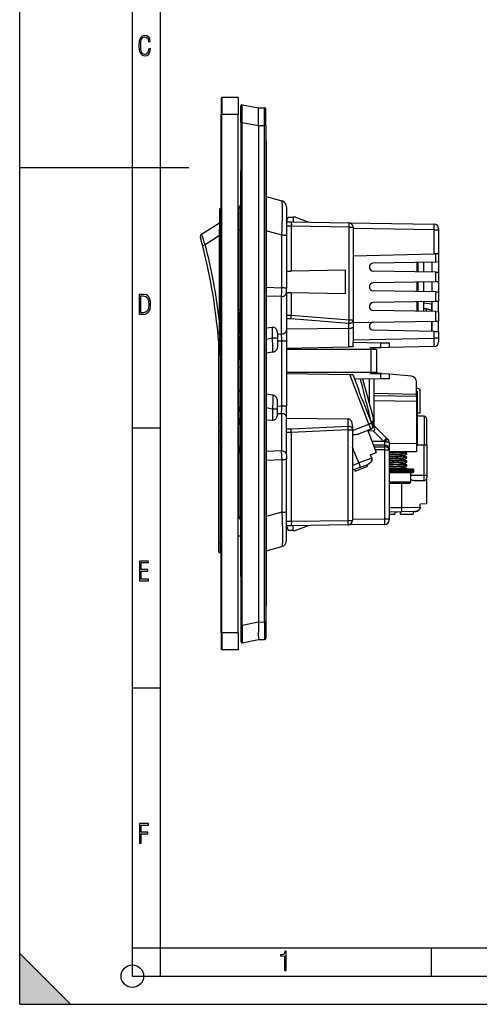
# Model space of a CAD drawing. Extents: x 0 to 420, y 0 to 297.
# Drawn here: x 0 to 82, y 0 to 175 of the extents above; entities that cross this region are included whole.
import ezdxf

# ---------------------------------------------------------------- set-up
doc = ezdxf.new("R2010")
doc.units = 0
doc.layers.get('0').update_dxf_attribs({"linetype": 'CONTINUOUS'})

msp = doc.modelspace()

# ---------------------------------------------------------------- linework, layer by layer
at = {"color": 7}
for p, q in [((0, 0), (0, 297)), ((0, 0), (0, 297)), ((20.000401, 4.99976), (20.000401, 292)), ((25.000401, 9.99976), (25.000401, 287)), ((35.769581, 160.81131), (35.769581, 157.911316)), ((38.769581, 160.911316), (35.869579, 160.911316)), ((35.869579, 160.911316), (35.869579, 157.911316)), ((38.769581, 160.911316), (38.769581, 157.911316)), ((39.269581, 156.508545), (39.269581, 159.453888)), ((39.507584, 159.650238), (42.369579, 159.096313)), ((42.369579, 158.540329), (42.369579, 159.096237)), ((42.369583, 159.096313), (43.471325, 159.0867)), ((43.471325, 155.966812), (43.471325, 159.0867)), ((35.869579, 157.911316), (35.769581, 157.911316)), ((35.769581, 65.911316), (35.769581, 157.911316)), ((38.769581, 157.911316), (35.869579, 157.911316)), ((35.869579, 65.911316), (35.869579, 157.911316)), ((38.769581, 65.911316), (38.769581, 157.911316)), ((42.369579, 155.976501), (42.369579, 157.754425)), ((43.669582, 155.966812), (43.669582, 158.886703)), ((39.269581, 156.508545), (39.269581, 67.314072)), ((39.507584, 156.508545), (39.269581, 156.508545)), ((39.507584, 156.508545), (42.369579, 155.95462)), ((39.507584, 67.314072), (39.507584, 156.508545)), ((42.369247, 155.974701), (42.369247, 155.95462)), ((42.369579, 155.97644), (43.471325, 155.966812)), ((42.369579, 155.95462), (42.369579, 67.868011)), ((43.669582, 155.966812), (43.471325, 155.966812)), ((43.471325, 67.855804), (43.471325, 155.966812)), ((43.669582, 155.966812), (43.669582, 67.855804)), ((43.669582, 153.161316), (43.769581, 153.161316)), ((43.769581, 153.161316), (43.769581, 149.261307)), ((43.669582, 149.261307), (43.769581, 149.261307)), ((43.769581, 149.261307), (43.769581, 74.56131)), ((0, 148.5), (30, 148.5)), ((39.269581, 75.911316), (39.269581, 147.911316)), ((43.769585, 143.344864), (46.554283, 142.598694)), ((35.469582, 141.012848), (35.469582, 137.511307)), ((35.666454, 141.21283), (35.769588, 141.214447)), ((35.666454, 137.511307), (35.666454, 141.21283)), ((38.769588, 141.261322), (38.969582, 141.264435)), ((38.969582, 137.356598), (38.969582, 141.260834)), ((47.369579, 141.536179), (47.369579, 136.646835)), ((32.292923, 136.650848), (35.469582, 138.674332)), ((47.369579, 138.911316), (47.680691, 139.711304)), ((47.369579, 138.89212), (48.190205, 138.877792)), ((48.221992, 138.077408), (47.369579, 138.092285)), ((47.680691, 139.711304), (48.519581, 139.711304)), ((48.190205, 138.877792), (58.43354, 138.69899)), ((58.494205, 137.899109), (48.221992, 138.078415)), ((48.221992, 138.077408), (48.221992, 130.111694)), ((48.519581, 139.711304), (48.519581, 138.87204)), ((48.982815, 139.711304), (48.519581, 139.711304)), ((48.982815, 139.711304), (51.320774, 138.823151)), ((58.43354, 138.69899), (73.583542, 138.43454)), ((35.469582, 136.425323), (32.935863, 134.811386)), ((35.469582, 137.511307), (35.666454, 137.511307)), ((35.469582, 118.911316), (35.469582, 137.511307)), ((35.666454, 137.511307), (35.769588, 137.511307)), ((35.666454, 137.511307), (35.666454, 118.911316)), ((38.769588, 137.511307), (38.969582, 137.511307)), ((39.269573, 137.356598), (38.969582, 137.356598)), ((38.969582, 123.167862), (38.969582, 137.356598)), ((46.554283, 136.501312), (43.769585, 137.247467)), ((46.554283, 127.149506), (46.554283, 136.501312)), ((47.369579, 136.646835), (47.369579, 136.383453)), ((47.369579, 136.383453), (47.369579, 127.031654)), ((58.494205, 121.495407), (58.494205, 137.899109)), ((58.494205, 137.899109), (59.219582, 137.899109)), ((59.219582, 137.899109), (59.219582, 121.495407)), ((73.583542, 137.434692), (59.219582, 137.685425)), ((73.583542, 137.434692), (74.369583, 137.434692)), ((73.583542, 133.184418), (73.583542, 137.434692)), ((74.369583, 137.634262), (74.369583, 137.434692)), ((74.369583, 137.434692), (74.369583, 133.204987)), ((32.083641, 136.081192), (32.079239, 136.097305)), ((32.454079, 134.686996), (32.935863, 134.811386)), ((59.219582, 132.808273), (73.583542, 133.184418)), ((74.369186, 133.204987), (73.583542, 133.184418)), ((73.878311, 131.735657), (73.878311, 133.192123)), ((74.369583, 133.204987), (74.369583, 131.744232)), ((73.878311, 131.735657), (62.769363, 131.541748)), ((70.56958, 129.981155), (70.56958, 131.677887)), ((70.669579, 131.679642), (70.669579, 129.979416)), ((71.669579, 131.697098), (71.669579, 129.96196)), ((73.169579, 131.723282), (73.169579, 129.935776)), ((74.369339, 131.744217), (73.878311, 131.735657)), ((74.369583, 131.744232), (74.369583, 129.914825)), ((47.369583, 130.096817), (48.221992, 130.111694)), ((57.824097, 130.279297), (48.221992, 130.111694)), ((57.844879, 126.14296), (57.824097, 130.279297)), ((73.878311, 129.923401), (62.769363, 130.11731)), ((73.878311, 129.923401), (74.369339, 129.914825)), ((73.878311, 128.235657), (73.878311, 129.923401)), ((74.369583, 129.914825), (74.369583, 128.244232)), ((73.878311, 128.235657), (62.769363, 128.041748)), ((70.56958, 126.481155), (70.56958, 128.177887)), ((70.669579, 128.179642), (70.669579, 126.479416)), ((71.669579, 128.197098), (71.669579, 126.46196)), ((73.169579, 128.223282), (73.169579, 126.435776)), ((74.369339, 128.244217), (73.878311, 128.235657)), ((74.369583, 128.244232), (74.369583, 126.414825)), ((43.769581, 127.265015), (46.554283, 127.149506)), ((46.551308, 126.924408), (46.554283, 127.149506)), ((47.369579, 126.287964), (47.369579, 127.031654)), ((47.369579, 126.325806), (48.221992, 126.310928)), ((47.369579, 126.287964), (47.369579, 119.640526)), ((48.221992, 126.310928), (57.844879, 126.14296)), ((48.221992, 126.310928), (48.221992, 122.30761)), ((73.878311, 126.423401), (62.769363, 126.61731)), ((73.878311, 126.423401), (74.369339, 126.414833)), ((73.878311, 124.735649), (73.878311, 126.423401)), ((74.369583, 126.414825), (74.369583, 124.744225)), ((46.460594, 125.591637), (43.769581, 125.703262)), ((46.460594, 118.944199), (46.460594, 125.591637)), ((73.878311, 124.735649), (62.769363, 124.54174)), ((70.56958, 122.981155), (70.56958, 124.677895)), ((70.669579, 124.679642), (70.669579, 122.979416)), ((71.669579, 124.697098), (71.669579, 122.96196)), ((73.169579, 124.27578), (71.669594, 124.435905)), ((73.169579, 124.723282), (73.169579, 122.935776)), ((73.169579, 123.170219), (73.169579, 124.27578)), ((74.369339, 124.744217), (73.878311, 124.735649)), ((74.369583, 122.914825), (74.369583, 124.744225)), ((39.269573, 123.167862), (38.969582, 123.167862)), ((38.969582, 123.074783), (38.969582, 123.167862)), ((38.969582, 122.640968), (38.969582, 123.074783)), ((38.969582, 122.854866), (38.969582, 118.911316)), ((73.878311, 122.923401), (62.769363, 123.11731)), ((71.669579, 123.495415), (72.169579, 123.495415)), ((72.169579, 123.495415), (73.169579, 123.170219)), ((72.169579, 123.495415), (72.169579, 122.953201)), ((73.169579, 122.935745), (73.169579, 123.170219)), ((73.878311, 122.923401), (74.369339, 122.914833)), ((73.878311, 121.235649), (73.878311, 122.923401)), ((74.369583, 122.914825), (74.369583, 121.244225)), ((39.245121, 122.197197), (39.26926, 122.185898)), ((47.369583, 122.298538), (48.221947, 122.305031)), ((48.185749, 121.662109), (47.369583, 121.655884)), ((58.436333, 120.851616), (48.185749, 121.662109)), ((48.221947, 122.305031), (48.221947, 122.30761)), ((48.221992, 122.30761), (58.494205, 121.495407)), ((58.436333, 119.931976), (58.436333, 120.851616)), ((58.494205, 121.495407), (59.219582, 121.495407)), ((59.219582, 121.495407), (59.219582, 121.365738)), ((59.219582, 121.365738), (59.219582, 120.223091)), ((59.219582, 120.979782), (73.878311, 121.235649)), ((73.169579, 121.223282), (73.169579, 119.435776)), ((73.169579, 119.435776), (73.169579, 121.223274)), ((73.878311, 121.235649), (74.369339, 121.244217)), ((74.369583, 119.414825), (74.369583, 121.244225)), ((35.182716, 119.182098), (35.468948, 119.209518)), ((35.666454, 118.911316), (35.469582, 118.911316)), ((35.469582, 118.911316), (35.469582, 115.409775)), ((35.666454, 118.911316), (35.769588, 118.911316)), ((35.666454, 115.209801), (35.666454, 118.911316)), ((38.769588, 118.911316), (38.969582, 118.911316)), ((38.969582, 118.560097), (38.969582, 118.911316)), ((39.268688, 118.911316), (38.969582, 118.911316)), ((43.769581, 120.076691), (44.860592, 120.146713)), ((44.860592, 118.193352), (44.860592, 120.146713)), ((45.769581, 119.105049), (45.769581, 118.193352)), ((45.769581, 118.975311), (46.460594, 118.944199)), ((47.369579, 119.640526), (47.369579, 117.666275)), ((58.43354, 119.931953), (47.369583, 119.801559)), ((58.43354, 119.931953), (58.436333, 119.931992)), ((58.43354, 116.655052), (58.43354, 119.931953)), ((59.219582, 120.223091), (59.219582, 117.503296)), ((73.583542, 119.428551), (62.769367, 119.61731)), ((73.583542, 119.428551), (74.369186, 119.414833)), ((73.583542, 118.215118), (73.583542, 119.428551)), ((74.369583, 119.414825), (74.369583, 118.215118)), ((35.369579, 103.21405), (35.369579, 117.533157)), ((38.969582, 118.560097), (39.269245, 118.560844)), ((38.969582, 118.560097), (38.969582, 118.422264)), ((38.969582, 118.422264), (38.969582, 114.837593)), ((44.860592, 118.193352), (43.769581, 117.981789)), ((45.769581, 118.193352), (44.860592, 118.193352)), ((45.769581, 118.193352), (45.769581, 116.876022)), ((46.554283, 117.666275), (45.769581, 117.701599)), ((47.369579, 117.666275), (46.554283, 117.666275)), ((46.554283, 106.156349), (46.554283, 117.666275)), ((47.369579, 117.666275), (47.369579, 106.156349)), ((59.166294, 117.504227), (64.095757, 117.418182)), ((59.166294, 117.504227), (59.166294, 116.667847)), ((59.219582, 117.914238), (73.583542, 118.215118)), ((64.095757, 116.516594), (64.095757, 117.418182)), ((64.095757, 117.418182), (65.56958, 117.392456)), ((65.56958, 117.392456), (65.56958, 116.54747)), ((74.369583, 118.215118), (73.583542, 118.215118)), ((74.369583, 118.215118), (74.369583, 117.515572)), ((44.94067, 115.727783), (43.769581, 115.564262)), ((47.369579, 116.461929), (58.43354, 116.655052)), ((62.387032, 116.211311), (47.369579, 116.211311)), ((59.166294, 116.667847), (58.43354, 116.655052)), ((64.095757, 116.516594), (62.280052, 116.478561)), ((62.280052, 116.211311), (62.280052, 116.478561)), ((63.369583, 116.211311), (62.387032, 116.211311)), ((62.387032, 112.211304), (62.387032, 116.211311)), ((62.869583, 116.490913), (62.869583, 116.211311)), ((63.369583, 116.211311), (63.369583, 112.211304)), ((65.56958, 116.54747), (64.095757, 116.516594)), ((73.586334, 116.715393), (65.56958, 116.54747)), ((35.566639, 115.238281), (35.566639, 103.21405)), ((35.666454, 115.209801), (35.769588, 115.208191)), ((38.769588, 115.161316), (38.969582, 115.158188)), ((38.969582, 86.453545), (38.969582, 114.837593)), ((38.969582, 113.114067), (38.969582, 113.022324)), ((38.969582, 109.022324), (38.969582, 113.022324)), ((47.369579, 112.211304), (62.387032, 112.211304)), ((47.369579, 111.960686), (58.632561, 111.764084)), ((62.280052, 111.955261), (62.280052, 112.211304)), ((62.280052, 111.955261), (64.095757, 111.923569)), ((62.387032, 112.211304), (63.369583, 112.211304)), ((62.869583, 112.211304), (62.869583, 111.944977)), ((64.282173, 111.920288), (62.869583, 112.043877)), ((63.369583, 112.123314), (63.369583, 112.211304)), ((63.780758, 111.964157), (63.369583, 112.123314)), ((64.095757, 110.999023), (64.095757, 111.923569)), ((64.095757, 111.923569), (65.56958, 111.897842)), ((65.56958, 111.897842), (65.56958, 111.024742)), ((38.969582, 109.713913), (38.969582, 110.18956)), ((62.006786, 102.973938), (58.632561, 111.764084)), ((58.632561, 111.764084), (59.162506, 111.754837)), ((59.162964, 111.754829), (60.146179, 109.193466)), ((64.095757, 110.999023), (59.483994, 110.918518)), ((61.907501, 107.282227), (60.913029, 110.94339)), ((62.0975, 106.582748), (62.0975, 110.964142)), ((62.869583, 110.977615), (62.869583, 102.744171)), ((65.56958, 111.024742), (64.095757, 110.999023)), ((69.556732, 111.458824), (65.569595, 111.807655)), ((70.469582, 108.290962), (70.469582, 110.462631)), ((38.969582, 109.022324), (38.969582, 108.714066)), ((62.869583, 108.445663), (70.469582, 108.290962)), ((71.06958, 109.142853), (70.469582, 109.375092)), ((70.469582, 108.838943), (70.56958, 108.80024)), ((70.56958, 108.80024), (70.56958, 107.623848)), ((71.06958, 104.927773), (71.06958, 109.142853)), ((44.94067, 108.094841), (43.769581, 108.258362)), ((45.769581, 105.629272), (45.769581, 106.946602)), ((61.498688, 106.877007), (61.919289, 105.127495)), ((62.736202, 104.231354), (61.907501, 107.282227)), ((70.469582, 107.863243), (62.869583, 107.957947)), ((62.869583, 107.142471), (70.469582, 107.038612)), ((70.469582, 107.863243), (70.469582, 108.290962)), ((70.56958, 107.973122), (70.469582, 107.973122)), ((70.469582, 107.863243), (70.469582, 107.038612)), ((70.469582, 107.038612), (70.469582, 99.569229)), ((70.56958, 106.941231), (70.469582, 106.941231)), ((70.56958, 107.973122), (70.56958, 106.941231)), ((70.56958, 106.941231), (70.56958, 100.373116)), ((38.969582, 106.343338), (38.969582, 106.357231)), ((38.969582, 106.268219), (38.969582, 106.343338)), ((38.969582, 106.148613), (38.969582, 106.268219)), ((38.969582, 106.135239), (38.969582, 106.148613)), ((38.969582, 106.135239), (38.969582, 105.165138)), ((38.969582, 105.03875), (38.969582, 105.165138)), ((38.969582, 104.874626), (38.969582, 105.03875)), ((38.969582, 104.760574), (38.969582, 104.874626)), ((44.860592, 105.629272), (43.769581, 105.840836)), ((44.860592, 105.629272), (44.860592, 103.675911)), ((45.769581, 105.629272), (44.860592, 105.629272)), ((46.554283, 106.156349), (45.769581, 106.121033)), ((45.769581, 104.717575), (45.769581, 105.629272)), ((45.769581, 104.847321), (46.460594, 104.878426)), ((46.460594, 104.878426), (46.460594, 98.230988)), ((47.369579, 106.156349), (46.554283, 106.156349)), ((47.369579, 104.182098), (47.369579, 106.156349)), ((61.234604, 106.358017), (62.464851, 103.153122)), ((61.919289, 105.127495), (62.279892, 103.634956)), ((71.06958, 104.927773), (70.56958, 104.927773)), ((35.369579, 101.514229), (35.369579, 103.21405)), ((35.369579, 103.21405), (35.566639, 103.21405)), ((35.566639, 103.21405), (35.7696, 103.217033)), ((38.7696, 103.261154), (38.969582, 103.264091)), ((38.969582, 104.696609), (38.969582, 104.760574)), ((38.969582, 104.685478), (38.969582, 104.696609)), ((38.969582, 104.160271), (38.969582, 104.118553)), ((38.969582, 104.118553), (38.969582, 104.000328)), ((38.969582, 104.000328), (38.969582, 103.795181)), ((38.969582, 103.795181), (38.969582, 103.503113)), ((38.969582, 103.503113), (38.969582, 102.838997)), ((43.769581, 103.745934), (44.860592, 103.675911)), ((47.369579, 97.53466), (47.369579, 104.182098)), ((47.369583, 104.021072), (58.286335, 103.89241)), ((58.286335, 102.585114), (58.286335, 103.89241)), ((62.464851, 103.153122), (62.642822, 102.689484)), ((62.724213, 103.31131), (62.720367, 103.508102)), ((62.812809, 103.949326), (62.736202, 104.231354)), ((71.780052, 104.360367), (70.56958, 104.385719)), ((71.780052, 104.360367), (71.780052, 99.31131)), ((72.269577, 99.31131), (72.269577, 103.860474)), ((20.000401, 102.333), (25.000401, 102.333)), ((35.369579, 99.86441), (35.369579, 101.514229)), ((35.566639, 101.714211), (35.769596, 101.717194)), ((38.769596, 101.761314), (38.969582, 101.764252)), ((47.369583, 102.121803), (48.19931, 102.115479)), ((48.221992, 101.472656), (47.369583, 101.479156)), ((48.19931, 102.115479), (58.286335, 102.585114)), ((58.322594, 101.942047), (48.221992, 101.471779)), ((48.221992, 101.471779), (48.221992, 85.736725)), ((58.322594, 85.868469), (58.322594, 101.942047)), ((58.322594, 101.942047), (59.06958, 101.942047)), ((59.06958, 101.846451), (62.006786, 102.973938)), ((59.06958, 102.664398), (59.06958, 102.070999)), ((59.06958, 102.070999), (59.06958, 101.942047)), ((59.06958, 101.942047), (59.06958, 85.868469)), ((62.355309, 102.043274), (60.116306, 101.1838)), ((61.795158, 101.828255), (63.300304, 97.907219)), ((61.807667, 101.833054), (62.724464, 101.785889)), ((64.5924, 99.917953), (62.724464, 101.785889)), ((62.869583, 102.744225), (65.130165, 100.483643)), ((35.369579, 81.958214), (35.369579, 99.86441)), ((35.369579, 99.86441), (35.566639, 99.86441)), ((35.769596, 99.867393), (35.566639, 99.86441)), ((35.566639, 99.86441), (35.566639, 81.958214)), ((38.969582, 99.914452), (38.769596, 99.911514)), ((62.528473, 99.917915), (64.5924, 99.917953)), ((64.805206, 99.799622), (64.5924, 99.917953)), ((65.130165, 100.483643), (65.34317, 100.27063)), ((65.577492, 99.704948), (65.577492, 98.645943)), ((70.56958, 100.373116), (70.469582, 100.373116)), ((70.56958, 100.373116), (70.56958, 99.373116)), ((38.969582, 99.094208), (38.969582, 99.052483)), ((38.969582, 99.052483), (38.969582, 98.934265)), ((38.969582, 98.934265), (38.969582, 98.729118)), ((38.969582, 98.729118), (38.969582, 98.43705)), ((38.969582, 98.43705), (38.969582, 97.772934)), ((46.460594, 98.230988), (43.769581, 98.11937)), ((59.201355, 98.581627), (59.06958, 98.905212)), ((59.219604, 98.588631), (59.201355, 98.581627)), ((59.201355, 98.581627), (59.219582, 98.581406)), ((59.219582, 98.581406), (59.219582, 98.588692)), ((59.219582, 98.581406), (59.219582, 98.536858)), ((60.218227, 96.081429), (59.219582, 98.536858)), ((62.275356, 97.513779), (63.300304, 97.907219)), ((64.797234, 99.211281), (62.799736, 99.211243)), ((62.896729, 98.958565), (64.797234, 98.958603)), ((64.805405, 98.393265), (63.113739, 98.393227)), ((64.797234, 98.958603), (64.797234, 99.211281)), ((64.805405, 86.153587), (64.805405, 98.393265)), ((64.805405, 98.393265), (65.577492, 98.393265)), ((65.577492, 99.535072), (70.469582, 99.569229)), ((65.577492, 98.645943), (65.577492, 98.393265)), ((65.577492, 98.393265), (65.577492, 86.153587)), ((70.469582, 98.069466), (65.577492, 98.035309)), ((68.71096, 97.794823), (68.359062, 97.9991)), ((68.369583, 97.986794), (68.369583, 98.05484)), ((70.469582, 99.569229), (70.469582, 98.069466)), ((70.469582, 99.373116), (70.56958, 99.373116)), ((70.469582, 99.31131), (71.780052, 99.31131)), ((71.780052, 93.911316), (71.780052, 99.31131)), ((71.780052, 99.31131), (72.269577, 99.31131)), ((72.269577, 99.31131), (72.269577, 93.911316)), ((43.769581, 96.55761), (46.554283, 96.673119)), ((46.551308, 96.898216), (46.554283, 96.673119)), ((46.554283, 96.673119), (46.554283, 87.321312)), ((47.369579, 97.53466), (47.369579, 96.79097)), ((47.369579, 87.439163), (47.369579, 96.79097)), ((62.486351, 96.95208), (60.218227, 96.081429)), ((62.486351, 96.95208), (62.275356, 97.513779)), ((62.486351, 96.95208), (62.275356, 97.513779)), ((68.711044, 96.394775), (68.358994, 96.599136)), ((68.71096, 97.094818), (68.359138, 97.299057)), ((68.369507, 96.053207), (68.71106, 96.251472)), ((68.369576, 97.453247), (68.710968, 97.651421)), ((68.369583, 97.286484), (68.369583, 97.459602)), ((68.369583, 96.586662), (68.369583, 96.759735)), ((68.369606, 96.753265), (68.710945, 96.951408)), ((68.719582, 97.661591), (68.719582, 97.784447)), ((68.719582, 96.961746), (68.719582, 97.084679)), ((68.719582, 96.261841), (68.719582, 96.3843)), ((59.06958, 95.635147), (60.220062, 96.076775)), ((60.370987, 95.28315), (59.06958, 94.783592)), ((59.414253, 94.915718), (59.539619, 94.589119)), ((59.539619, 94.589119), (61.707275, 95.421204)), ((60.370987, 95.28315), (61.783646, 95.825424)), ((61.598186, 95.754234), (61.707275, 95.421204)), ((69.769577, 94.973122), (65.576706, 94.973122)), ((65.576706, 94.373123), (69.769577, 94.373123)), ((65.577492, 94.773117), (69.969582, 94.773117)), ((69.969582, 94.57312), (65.577492, 94.57312)), ((68.710953, 94.994827), (68.359062, 95.199097)), ((68.710907, 95.694855), (68.359184, 95.899025)), ((68.369583, 95.88665), (68.369583, 96.059456)), ((68.369583, 95.186493), (68.369583, 95.359795)), ((68.369629, 95.353279), (68.710907, 95.551392)), ((68.719582, 95.561523), (68.719582, 95.6847)), ((68.719582, 94.973122), (68.719582, 94.984619)), ((69.419579, 93.973122), (69.419579, 94.373123)), ((69.969582, 94.57312), (69.969582, 94.773117)), ((69.372879, 92.673119), (65.577499, 92.673119)), ((69.372879, 93.973122), (69.372879, 92.673119)), ((69.419579, 93.973122), (69.372879, 93.973122)), ((69.372879, 93.911316), (71.780052, 93.911316)), ((69.467964, 93.039696), (69.376495, 93.066971)), ((71.769577, 92.911316), (70.242165, 92.911316)), ((71.780052, 93.911316), (72.269577, 93.911316)), ((72.219582, 93.193329), (72.219582, 88.797058)), ((72.269577, 93.911316), (72.269577, 93.411568)), ((65.577499, 92.473122), (69.169067, 92.473122)), ((67.863281, 88.190605), (67.863281, 92.473114)), ((47.369579, 87.175789), (47.369579, 87.439163)), ((65.577492, 88.142723), (67.863281, 88.190605)), ((67.804001, 87.389542), (65.577492, 87.342896)), ((67.069061, 87.371811), (66.669579, 87.365776)), ((66.669579, 87.365776), (67.069061, 87.371811)), ((67.069061, 87.374146), (67.069061, 87.371811)), ((67.519577, 87.3834), (67.519577, 86.961311)), ((70.088852, 87.437401), (67.804001, 87.389542)), ((67.863281, 88.190605), (67.863281, 88.188232)), ((67.863304, 88.188232), (71.121506, 88.245987)), ((69.865021, 87.432709), (69.841461, 86.961311)), ((72.219582, 88.797058), (71.121506, 88.768311)), ((71.121506, 88.245987), (71.121506, 88.768311)), ((71.121765, 88.245987), (71.121765, 88.768311)), ((38.969582, 86.403976), (38.969582, 86.453545)), ((39.269474, 86.453545), (38.969582, 86.453545)), ((46.554283, 87.321312), (43.769585, 86.575157)), ((47.369579, 82.286438), (47.369579, 87.175789)), ((47.369579, 85.725563), (48.221992, 85.736725)), ((48.221992, 85.736244), (58.322594, 85.868469)), ((58.322594, 85.868469), (59.06958, 85.868469)), ((59.06958, 86.078506), (64.805405, 86.153587)), ((64.805405, 86.153587), (65.577492, 86.153587)), ((65.577492, 86.153587), (65.577492, 85.953766)), ((65.577499, 86.961311), (66.619583, 86.961311)), ((66.619583, 87.364548), (66.619583, 86.961311)), ((67.519577, 86.961311), (69.841461, 86.961311)), ((48.197563, 84.936554), (47.369579, 84.925713)), ((47.369579, 84.911316), (47.680691, 84.111313)), ((48.519581, 84.111313), (47.680691, 84.111313)), ((58.280052, 85.068542), (48.197563, 84.936554)), ((48.519581, 84.111313), (48.519581, 84.940765)), ((48.519581, 84.011314), (48.519581, 84.111313)), ((48.719582, 84.011314), (48.519581, 84.011314)), ((48.719582, 84.011314), (51.260674, 84.976654)), ((64.787964, 85.153732), (58.280052, 85.068542)), ((39.269588, 83.078362), (38.769596, 83.069633)), ((35.369579, 80.308395), (35.369579, 81.958214)), ((35.369579, 81.958214), (35.566639, 81.958214)), ((35.566639, 81.958214), (35.769596, 81.955231)), ((43.769585, 80.477768), (46.554283, 81.223923)), ((35.769596, 80.105431), (35.566639, 80.108414)), ((35.769581, 76.546539), (35.769581, 76.545044)), ((35.769581, 76.545044), (35.769581, 76.51239)), ((35.769581, 76.512299), (35.769581, 76.435516)), ((35.769581, 76.435501), (35.769581, 75.395042)), ((35.769581, 76.170212), (35.769581, 76.078171)), ((35.769581, 76.078209), (35.769581, 76.009544)), ((35.769581, 76.009277), (35.769581, 75.94313)), ((35.769581, 75.94313), (35.769581, 75.721939)), ((35.769581, 75.395042), (35.769581, 74.853989)), ((35.769581, 74.47319), (35.769581, 74.854012)), ((35.769581, 74.471214), (35.769581, 74.473206)), ((35.769581, 74.106033), (35.769581, 74.471214)), ((35.769581, 74.106003), (35.769581, 74.01841)), ((35.769581, 74.018204), (35.769581, 73.965187)), ((35.769581, 73.96521), (35.769581, 73.937134)), ((35.769581, 73.936646), (35.769581, 73.911316)), ((43.669582, 74.56131), (43.769581, 74.56131)), ((43.769581, 74.027985), (43.769066, 74.023155)), ((43.769581, 74.56131), (43.769581, 70.661316)), ((43.669582, 70.661316), (43.769581, 70.661316)), ((39.269581, 67.314072), (39.269581, 64.368736)), ((39.269707, 67.315071), (39.507572, 67.31514)), ((39.507584, 67.314072), (42.369579, 67.868011)), ((42.369247, 67.847916), (42.369247, 67.868011)), ((42.369579, 67.846191), (43.471325, 67.855804)), ((42.369579, 67.846115), (42.369579, 66.068192)), ((43.669582, 67.855804), (43.471325, 67.855804)), ((43.471325, 67.855804), (43.471325, 64.735931)), ((43.669582, 67.855804), (43.669582, 64.935921)), ((35.869579, 65.911316), (35.769581, 65.911316)), ((35.769581, 65.911316), (35.769581, 63.011311)), ((38.769581, 65.911316), (35.869579, 65.911316)), ((35.869579, 65.911316), (35.869579, 62.911312)), ((38.769581, 65.911316), (38.769581, 62.911312)), ((39.507584, 64.172379), (42.369579, 64.726311)), ((42.369579, 65.282303), (42.369579, 64.726387)), ((42.369583, 64.726311), (43.471325, 64.735931)), ((38.769581, 62.911312), (35.869579, 62.911312)), ((20.000401, 56.166599), (25.000401, 56.166599)), ((0, 9), (9, 0)), ((0, 0), (0, 9)), ((20.000401, 10), (25.000401, 10)), ((20.000401, 9.99976), (25.000401, 9.99976)), ((25.000401, 9.99976), (410, 9.99976)), ((25.0005, 4.99976), (25.0005, 9.99976)), ((73.125504, 4.99976), (73.125504, 9.99976)), ((20.000401, 4.99976), (167.501007, 4.99976)), ((0, 0), (420, 0)), ((0, 0), (420, 0)), ((0, 0), (9, 0))]:
    msp.add_line(p, q, dxfattribs=at)
for points in [[(23.198622, 169.552216), (22.902647, 169.552216), (22.82748, 169.129395), (22.686541, 168.82402), (22.475132, 168.640808), (22.207346, 168.579727), (21.878487, 168.673691), (21.652983, 168.964966), (21.521441, 169.448853), (21.479158, 170.130066), (21.521441, 170.80658), (21.652983, 171.290466), (21.878487, 171.581741), (22.207346, 171.680405), (22.470432, 171.624023), (22.677145, 171.468994), (22.813387, 171.210602), (22.87446, 170.862946), (23.175131, 170.862946), (23.095264, 171.323349), (22.902647, 171.661606), (22.597279, 171.873016), (22.207346, 171.948181), (21.737547, 171.835434), (21.418083, 171.497177), (21.230165, 170.928726), (21.173788, 170.130066), (21.230165, 169.322006), (21.418083, 168.753555), (21.737547, 168.415298), (22.207346, 168.307251), (22.601976, 168.382416), (22.902647, 168.61731), (23.099964, 169.007248)], [(21.209959, 122.479729), (21.938147, 122.479729), (22.267006, 122.49852), (22.53949, 122.573685), (22.760294, 122.695839), (22.93412, 122.879059), (23.060965, 123.118652), (23.150227, 123.419327), (23.201904, 123.790466), (23.220697, 124.232079), (23.201904, 124.668991), (23.150227, 125.040131), (23.065662, 125.340805), (22.93412, 125.580399), (22.760294, 125.758926), (22.53949, 125.881073), (22.262308, 125.956238), (21.938147, 125.979729), (21.209959, 125.979729)], [(21.501234, 122.742813), (21.501234, 125.721336), (21.919355, 125.721336), (22.407946, 125.641472), (22.708616, 125.387779), (22.858952, 124.927383), (22.891838, 124.607918), (22.905931, 124.227379), (22.858952, 123.527382), (22.708616, 123.066978), (22.407946, 122.817986), (21.919355, 122.742813)], [(21.244259, 75.172127), (22.850969, 75.172127), (22.850969, 75.444611), (21.535534, 75.444611), (21.535534, 76.868103), (22.719427, 76.868103), (22.719427, 77.135887), (21.535534, 77.135887), (21.535534, 78.399643), (22.850969, 78.399643), (22.850969, 78.672127), (21.244259, 78.672127)], [(21.244259, 28.569124), (21.535534, 28.569124), (21.535534, 30.265097), (22.719427, 30.265097), (22.719427, 30.532883), (21.535534, 30.532883), (21.535534, 31.79664), (22.850969, 31.79664), (22.850969, 32.069122), (21.244259, 32.069122)], [(47.03595, 5.977674), (47.322525, 5.977674), (47.322525, 9.425997), (47.101723, 9.425997), (47.026554, 9.120627), (46.876217, 8.918613), (46.63662, 8.796467), (46.303062, 8.754185), (46.303062, 8.575661), (46.490982, 8.570963), (47.03595, 8.613245)]]:
    msp.add_lwpolyline(points, close=True, dxfattribs=at)
for points in [[(39.507584, 156.508545), (39.517479, 157.564697), (39.522232, 158.560394), (39.521439, 159.118164), (39.519543, 159.340561), (39.515636, 159.542328), (39.513016, 159.606186), (39.509979, 159.642212), (39.508881, 159.647812), (39.508316, 159.649399), (39.507832, 159.650116), (39.507584, 159.650238)], [(39.269714, 141.81369), (39.236576, 141.797791), (39.204723, 141.779465), (39.173767, 141.758484), (39.144455, 141.735245), (39.116787, 141.709686), (39.091118, 141.682129), (39.067703, 141.652863), (39.046543, 141.621918), (39.028042, 141.589996), (39.011951, 141.556808), (38.998684, 141.523453), (38.987823, 141.489212), (38.979595, 141.455139), (38.973854, 141.420624), (38.969757, 141.367615), (38.969215, 141.314285), (38.969585, 141.260788)], [(46.554283, 136.501312), (46.588203, 137.607666), (46.614651, 138.674774), (46.625347, 139.218079), (46.633488, 139.738266), (46.638409, 140.172134), (46.641144, 140.580994), (46.64109, 141.113846), (46.636208, 141.578949), (46.631905, 141.783112), (46.626347, 141.966873), (46.619579, 142.128235), (46.611572, 142.267273), (46.604836, 142.355438), (46.597439, 142.43042), (46.589714, 142.489822), (46.581398, 142.536514), (46.575882, 142.55928), (46.570145, 142.576935), (46.56501, 142.588043), (46.559723, 142.595291), (46.554283, 142.598694)], [(48.190205, 138.877792), (48.191456, 138.877472), (48.19228, 138.876923), (48.193916, 138.875015), (48.19632, 138.870178), (48.200924, 138.8535), (48.207199, 138.811859), (48.212574, 138.752274), (48.216949, 138.677475), (48.221371, 138.550446), (48.223675, 138.405594), (48.223888, 138.244614), (48.222, 138.078201)], [(58.494205, 137.899109), (58.495419, 138.012817), (58.495083, 138.124237), (58.493221, 138.231064), (58.489857, 138.331161), (58.485073, 138.42247), (58.478954, 138.503143), (58.47163, 138.571564), (58.463238, 138.626312), (58.453976, 138.66629), (58.444004, 138.690674), (58.433544, 138.69899)], [(73.583542, 137.434692), (73.587738, 137.808472), (73.58931, 138.140732), (73.588333, 138.32753), (73.587067, 138.388916), (73.584885, 138.429382), (73.584007, 138.43396), (73.583801, 138.434357), (73.583694, 138.434479), (73.583542, 138.43454)], [(47.369579, 136.383453), (47.357967, 136.401138), (47.323368, 136.418457), (47.266521, 136.435028), (47.188618, 136.4505), (47.091305, 136.464569), (46.97665, 136.476929), (46.847057, 136.487305), (46.705273, 136.495483), (46.554287, 136.501312)], [(46.460598, 125.591644), (46.609501, 125.615509), (46.751789, 125.652466), (46.884693, 125.701782), (47.005627, 125.762512), (47.112225, 125.833466), (47.202435, 125.913269), (47.274487, 126.000366), (47.326969, 126.093079), (47.358875, 126.18956), (47.369579, 126.287964)], [(47.369579, 127.031647), (47.357967, 127.049347), (47.323368, 127.06665), (47.266521, 127.083221), (47.188618, 127.098694), (47.091305, 127.112762), (46.97665, 127.125122), (46.847057, 127.135498), (46.705273, 127.143677), (46.554287, 127.149506)], [(58.436337, 120.851624), (58.548489, 120.858231), (58.658085, 120.874893), (58.762951, 120.901276), (58.861019, 120.93689), (58.950344, 120.980988), (59.02914, 121.032715), (59.095852, 121.091034), (59.149166, 121.154785), (59.18803, 121.222748), (59.211651, 121.293518), (59.219578, 121.365738)], [(45.769573, 119.105042), (45.758877, 119.284546), (45.726971, 119.454697), (45.67448, 119.612152), (45.602428, 119.753876), (45.512226, 119.877106), (45.405621, 119.979416), (45.284695, 120.058838), (45.151791, 120.113831), (45.009502, 120.143311), (44.860592, 120.146713)], [(46.460598, 118.944199), (46.609501, 118.968063), (46.751789, 119.00502), (46.884693, 119.054352), (47.005627, 119.115082), (47.112225, 119.186035), (47.202435, 119.265839), (47.274487, 119.352936), (47.326969, 119.445633), (47.358875, 119.542114), (47.369579, 119.640533)], [(59.219582, 120.223091), (59.217464, 120.201935), (59.21114, 120.180908), (59.200668, 120.160156), (59.190151, 120.144852), (59.177414, 120.129814), (59.145527, 120.100746), (59.119881, 120.082329), (59.090889, 120.06472), (59.058517, 120.047874), (59.023201, 120.032005), (58.950996, 120.00544), (58.870949, 119.982704), (58.784519, 119.964005), (58.693184, 119.949493), (58.631279, 119.942307), (58.568279, 119.936996), (58.50251, 119.933487), (58.436333, 119.931976)], [(38.969585, 118.422272), (38.973721, 118.419861), (38.986073, 118.417511), (39.006435, 118.415222), (39.034466, 118.413055), (39.069698, 118.411057), (39.111561, 118.409241), (39.159344, 118.407623), (39.212276, 118.40625), (39.269466, 118.405151)], [(44.94067, 115.727791), (44.944714, 115.866928), (44.946308, 116.022781), (44.945709, 116.192772), (44.943169, 116.374428), (44.933144, 116.764275), (44.915455, 117.225571), (44.891697, 117.697693), (44.860592, 118.193352)], [(73.586334, 116.715393), (73.586449, 116.715446), (73.586525, 116.715546), (73.586678, 116.715866), (73.587326, 116.719612), (73.58902, 116.752876), (73.590256, 116.817711), (73.591377, 117.029655), (73.589401, 117.568695), (73.583542, 118.215118)], [(45.769581, 116.876022), (45.766323, 116.767242), (45.756241, 116.658699), (45.74844, 116.604752), (45.738689, 116.55117), (45.722519, 116.480484), (45.702541, 116.410919), (45.678566, 116.342789), (45.646889, 116.268784), (45.60994, 116.197327), (45.567749, 116.128952), (45.520439, 116.064262), (45.46822, 116.003853), (45.411354, 115.948242), (45.352356, 115.89946), (45.289928, 115.856049), (45.224422, 115.818344), (45.156075, 115.786514), (45.085148, 115.760651), (45.012131, 115.740875), (44.94067, 115.727783)], [(60.630348, 107.752708), (60.550774, 107.96653), (60.468094, 108.209518), (60.405037, 108.4067), (60.33609, 108.628082), (60.267487, 108.845375), (60.19648, 109.056549), (60.146179, 109.193466)], [(44.94067, 108.094833), (44.944714, 107.955696), (44.946308, 107.799843), (44.945709, 107.629852), (44.943169, 107.448196), (44.933144, 107.05835), (44.915455, 106.597054), (44.891697, 106.124931), (44.860592, 105.629272)], [(45.769581, 106.946602), (45.766323, 107.055382), (45.756241, 107.163925), (45.74844, 107.217873), (45.738689, 107.271454), (45.722519, 107.34214), (45.702541, 107.411705), (45.678566, 107.479843), (45.646889, 107.553841), (45.60994, 107.625298), (45.567749, 107.693672), (45.520439, 107.758362), (45.46822, 107.818771), (45.411354, 107.874382), (45.352356, 107.923172), (45.289928, 107.966576), (45.224422, 108.00428), (45.156075, 108.03611), (45.085148, 108.061974), (45.012131, 108.081749), (44.94067, 108.094841)], [(61.234604, 106.358017), (61.190899, 106.468155), (61.144852, 106.578094), (61.080715, 106.724693), (60.947231, 107.019035), (60.813126, 107.316101), (60.747864, 107.465904), (60.687939, 107.60881), (60.630348, 107.752708)], [(47.369579, 104.182098), (47.358875, 104.280502), (47.326969, 104.376984), (47.274487, 104.469696), (47.202435, 104.556793), (47.112225, 104.636597), (47.005627, 104.70755), (46.884693, 104.76828), (46.751789, 104.817596), (46.609501, 104.854553), (46.460598, 104.878418)], [(44.860592, 103.675903), (45.009502, 103.679321), (45.151791, 103.708801), (45.284695, 103.763779), (45.405621, 103.843201), (45.512226, 103.945526), (45.602428, 104.068741), (45.67448, 104.210464), (45.726971, 104.36792), (45.758877, 104.538071), (45.769573, 104.717575)], [(59.069576, 102.664398), (59.061657, 102.839005), (59.038029, 103.009827), (58.999172, 103.173462), (58.945858, 103.326691), (58.879139, 103.466461), (58.800343, 103.590012), (58.711025, 103.694885), (58.612957, 103.778992), (58.508083, 103.840698), (58.398487, 103.878754), (58.286335, 103.892395)], [(62.006786, 102.973938), (62.072437, 102.999176), (62.1366, 103.023926), (62.198009, 103.047668), (62.255428, 103.069931), (62.307705, 103.090286), (62.353817, 103.108322), (62.392841, 103.123688), (62.423992, 103.136047), (62.446644, 103.145203), (62.460354, 103.150925), (62.464855, 103.153122)], [(59.069576, 102.070999), (59.061657, 102.143219), (59.038029, 102.213989), (58.999172, 102.281952), (58.945858, 102.345703), (58.879139, 102.404022), (58.800343, 102.45575), (58.711025, 102.499847), (58.612957, 102.535461), (58.508083, 102.561844), (58.398487, 102.578506), (58.286335, 102.585114)], [(62.355309, 102.043274), (62.355377, 102.043411), (62.355385, 102.043648), (62.354858, 102.046173), (62.347862, 102.06778), (62.283272, 102.245003), (62.158176, 102.577339), (62.006786, 102.973938)], [(62.724464, 101.785889), (62.811535, 101.787018), (62.851944, 101.792412), (62.876793, 101.797791), (62.912014, 101.808907), (62.939171, 101.821411), (62.959633, 101.834015), (62.98217, 101.852661), (62.998684, 101.871559), (63.016197, 101.90097), (63.026817, 101.930679), (63.032219, 101.959732), (63.033852, 101.988525), (63.03289, 102.012405), (63.030117, 102.036331), (63.023621, 102.07016), (63.014481, 102.104706), (62.999649, 102.149254), (62.981998, 102.193199), (62.961502, 102.237152), (62.938164, 102.281708), (62.885544, 102.370338), (62.825905, 102.460457), (62.7551, 102.558792), (62.678402, 102.657486)], [(60.116306, 101.1838), (60.064156, 101.16494), (60.010834, 101.147804), (59.901047, 101.118492), (59.787659, 101.095329), (59.67131, 101.077812), (59.593224, 101.069115), (59.514233, 101.062553), (59.43272, 101.057945), (59.350456, 101.055374), (59.185585, 101.056145), (59.06958, 101.061234)], [(64.592407, 99.917953), (64.67131, 99.997223), (64.748108, 100.074936), (64.821274, 100.149551), (64.889389, 100.219604), (64.95108, 100.283691), (65.005157, 100.340576), (65.050537, 100.38913), (65.086334, 100.428375), (65.111847, 100.45755), (65.126541, 100.476105), (65.130173, 100.483643)], [(64.805206, 99.799622), (64.97229, 99.961494), (65.127113, 100.105049), (65.19342, 100.163651), (65.248985, 100.210434), (65.28949, 100.242134), (65.318863, 100.262344), (65.333748, 100.270103), (65.33873, 100.271515), (65.342087, 100.271324), (65.34317, 100.27063)], [(65.577484, 99.704956), (65.569702, 99.71814), (65.546494, 99.731064), (65.508301, 99.743484), (65.455887, 99.755157), (65.390274, 99.765839), (65.312714, 99.77536), (65.224747, 99.783493), (65.128052, 99.7901), (65.024551, 99.795044), (64.916229, 99.798248), (64.805206, 99.799622)], [(47.369579, 97.534668), (47.358875, 97.633057), (47.326969, 97.729553), (47.274487, 97.82225), (47.202435, 97.909348), (47.112225, 97.989151), (47.005627, 98.06012), (46.884693, 98.12085), (46.751789, 98.170166), (46.609501, 98.207123), (46.460598, 98.230988)], [(65.577484, 98.645935), (65.569595, 98.725159), (65.546082, 98.802826), (65.507416, 98.877396), (65.454346, 98.947403), (65.387924, 99.011459), (65.309464, 99.068298), (65.22052, 99.116821), (65.122833, 99.156052), (65.018326, 99.185211), (64.909073, 99.203751), (64.797226, 99.211273)], [(65.577484, 98.393265), (65.569595, 98.472488), (65.546082, 98.55014), (65.507416, 98.624725), (65.454346, 98.694733), (65.387924, 98.758789), (65.309464, 98.815628), (65.22052, 98.864136), (65.122833, 98.903381), (65.018326, 98.932541), (64.909073, 98.95108), (64.797226, 98.958603)], [(64.805405, 98.393265), (64.805298, 98.462936), (64.804977, 98.532074), (64.804459, 98.600159), (64.803726, 98.666687), (64.802795, 98.73111), (64.801666, 98.792984), (64.800354, 98.851807), (64.798874, 98.907166), (64.797226, 98.958603)], [(65.577492, 98.02652), (65.838036, 98.009216), (66.39505, 97.977295), (67.307442, 97.925247), (67.791618, 97.895668), (68.013474, 97.880928), (68.312271, 97.856407), (68.525803, 97.832687), (68.588631, 97.823814), (68.64193, 97.814713), (68.679504, 97.806305), (68.694542, 97.801826), (68.71096, 97.794823)], [(68.719543, 97.66153), (68.718094, 97.665771), (68.71376, 97.670082), (68.706596, 97.674454), (68.683922, 97.68325), (68.650536, 97.691986), (68.607101, 97.700485), (68.522682, 97.712807), (68.416794, 97.724632), (68.331001, 97.732796), (68.137283, 97.749062), (67.796364, 97.774284), (67.595474, 97.787415), (67.168571, 97.812164), (66.534439, 97.847145), (66.123001, 97.871506), (65.577499, 97.905106)], [(68.359062, 97.9991), (68.336861, 98.008347), (68.315628, 98.014435), (68.262558, 98.02594), (68.18161, 98.039345), (68.08197, 98.052795)], [(46.554287, 96.673126), (46.705273, 96.67894), (46.847057, 96.687134), (46.97665, 96.69751), (47.091305, 96.709869), (47.188618, 96.723923), (47.266521, 96.73941), (47.323368, 96.755981), (47.357967, 96.773285), (47.369579, 96.79097)], [(62.486351, 96.95208), (62.501785, 96.905708), (62.513676, 96.858231), (62.521976, 96.809875), (62.525841, 96.773224), (62.527687, 96.736366), (62.525414, 96.662575), (62.518494, 96.606674), (62.507286, 96.551476), (62.492004, 96.497238), (62.478027, 96.457367), (62.461998, 96.418251), (62.443954, 96.379837), (62.424046, 96.342323), (62.379143, 96.270309), (62.328056, 96.202492), (62.271568, 96.139114), (62.237976, 96.105736), (62.203049, 96.073792), (62.164429, 96.04129), (62.124527, 96.010429), (62.044037, 95.955269), (61.959969, 95.906143), (61.872986, 95.862915), (61.783646, 95.825424)], [(61.783646, 95.825424), (61.836105, 95.846649), (61.88797, 95.869881), (61.93576, 95.893417), (61.982803, 95.918755), (62.046219, 95.95668), (62.10746, 95.997986), (62.166142, 96.042679), (62.233086, 96.101097), (62.29528, 96.164497), (62.352005, 96.232811), (62.378262, 96.269043), (62.402805, 96.306435), (62.425175, 96.344337), (62.44566, 96.38327), (62.475487, 96.450775), (62.499161, 96.520828), (62.516083, 96.592934), (62.525688, 96.666389), (62.527596, 96.739494), (62.525635, 96.775879), (62.521709, 96.811996), (62.513405, 96.859581), (62.501602, 96.906342), (62.486351, 96.95208)], [(68.359184, 95.899025), (68.337379, 95.90818), (68.296097, 95.919128), (68.232071, 95.931427), (68.150665, 95.943802), (68.05069, 95.956543), (67.936714, 95.969025), (67.636124, 95.99543), (67.295517, 96.020889), (66.603058, 96.06958), (66.220482, 96.094986), (65.88176, 96.120125), (65.576645, 96.146774)], [(65.577492, 97.719879), (65.778015, 97.702759), (66.164581, 97.673889), (66.886345, 97.62336), (67.314964, 97.594482), (67.519104, 97.579147), (67.802307, 97.555099), (67.95256, 97.540771), (68.131149, 97.520966), (68.201065, 97.51133), (68.277817, 97.497917), (68.329468, 97.484863), (68.349274, 97.47747), (68.362755, 97.469826), (68.368774, 97.46299), (68.369576, 97.45948)], [(68.359138, 97.299057), (68.338547, 97.3078), (68.307968, 97.316391), (68.269676, 97.324646), (68.156822, 97.342918), (68.013458, 97.360825), (67.792091, 97.382599), (67.568878, 97.400642), (67.397995, 97.413376), (66.545425, 97.473373), (66.091042, 97.504112), (65.88089, 97.520218), (65.577492, 97.546669)], [(65.577492, 97.326584), (65.909607, 97.30468), (66.29689, 97.282684), (67.257446, 97.22818), (67.803589, 97.194862), (68.045273, 97.178566), (68.208374, 97.165756), (68.363312, 97.151344), (68.487503, 97.137596), (68.576035, 97.125755), (68.641678, 97.114731), (68.679886, 97.106155), (68.694878, 97.101685), (68.71096, 97.094818)], [(68.719582, 96.961555), (68.718094, 96.965897), (68.713646, 96.970306), (68.706276, 96.974762), (68.682892, 96.983688), (68.64827, 96.992516), (68.60289, 97.001106), (68.514343, 97.013771), (68.40535, 97.025864), (68.273956, 97.037918), (68.138, 97.049034), (67.8265, 97.072136), (67.447701, 97.096428), (66.849609, 97.129372), (66.198906, 97.167015), (65.78331, 97.192116), (65.577492, 97.205032)], [(65.577492, 97.019913), (65.679352, 97.010902), (65.899124, 96.993423), (66.257103, 96.967094), (66.63253, 96.940453), (67.155998, 96.905479), (67.407852, 96.887741), (67.746918, 96.860046), (67.990791, 96.83683), (68.125374, 96.82177), (68.189117, 96.813217), (68.251701, 96.803001), (68.302628, 96.792213), (68.335976, 96.782578), (68.357872, 96.773026), (68.364357, 96.768494), (68.368279, 96.763985), (68.369614, 96.759499)], [(68.358994, 96.599136), (68.340889, 96.60704), (68.314659, 96.614746), (68.280289, 96.62249), (68.210686, 96.634857), (68.120834, 96.647827), (68.016022, 96.660599), (67.913147, 96.671455), (67.698151, 96.690437), (67.395157, 96.713585), (66.648048, 96.766525), (66.258041, 96.792458), (65.899551, 96.818687), (65.577492, 96.84668)], [(65.577492, 96.626541), (65.941948, 96.602806), (66.297134, 96.582573), (67.115829, 96.536705), (67.727013, 96.499725), (67.906265, 96.488274), (68.186363, 96.467644), (68.428528, 96.444366), (68.566429, 96.427147), (68.622375, 96.418312), (68.66246, 96.410431), (68.692276, 96.40255), (68.711044, 96.394775)], [(68.719658, 96.261597), (68.718262, 96.265724), (68.71582, 96.268501), (68.707382, 96.274109), (68.685822, 96.282639), (68.653534, 96.291245), (68.610626, 96.299789), (68.556969, 96.30822), (68.428329, 96.32354), (68.354477, 96.330681), (68.185699, 96.345123), (67.859573, 96.369827), (67.612335, 96.386368), (67.093452, 96.416229), (66.100883, 96.472832), (65.577492, 96.505119)], [(65.577492, 96.319862), (65.677864, 96.310974), (65.881279, 96.294815), (66.407738, 96.256241), (66.907631, 96.222008), (67.234985, 96.200089), (67.611015, 96.171745), (67.936226, 96.14238), (68.131973, 96.120834), (68.205276, 96.11071), (68.26413, 96.100677), (68.309578, 96.090569), (68.333702, 96.083435), (68.351456, 96.076363), (68.361328, 96.070724), (68.367401, 96.065094), (68.36927, 96.061333), (68.369514, 96.059441)], [(60.220058, 96.076782), (60.21986, 96.077301), (60.219662, 96.07782), (60.219463, 96.078339), (60.219265, 96.078857), (60.219067, 96.079376), (60.218868, 96.079895), (60.21867, 96.080414), (60.218472, 96.080933), (60.218273, 96.081451)], [(60.220062, 96.076775), (60.276802, 95.920029), (60.326168, 95.765015), (60.347298, 95.690048), (60.365547, 95.618065), (60.384735, 95.528549), (60.397171, 95.448868), (60.400589, 95.413559), (60.402, 95.381714), (60.399982, 95.339767), (60.396973, 95.322632), (60.392616, 95.308304), (60.386913, 95.296928), (60.37989, 95.288612), (60.370987, 95.28315)], [(65.577492, 95.926514), (65.965195, 95.901413), (66.422607, 95.875839), (67.287155, 95.826469), (67.75795, 95.797775), (67.972061, 95.783768), (68.128174, 95.772362), (68.401581, 95.747353), (68.506248, 95.735229), (68.579666, 95.725189), (68.639854, 95.715111), (68.670341, 95.708618), (68.694443, 95.701866), (68.710907, 95.694855)], [(68.719513, 95.561516), (68.718231, 95.565521), (68.715996, 95.568192), (68.708397, 95.573532), (68.689354, 95.581558), (68.661011, 95.589615), (68.622757, 95.597679), (68.543457, 95.610016), (68.4431, 95.62191), (68.36306, 95.629898), (68.181023, 95.645599), (67.843468, 95.67099), (67.4496, 95.696251), (67.019814, 95.72023), (66.141136, 95.770439), (65.757111, 95.793777), (65.577492, 95.805069)], [(65.577492, 95.619911), (65.790062, 95.60186), (66.253006, 95.567398), (67.051819, 95.512436), (67.412201, 95.487396), (67.758713, 95.458977), (67.976624, 95.438316), (68.101685, 95.424713), (68.168205, 95.416161), (68.239014, 95.405197), (68.297516, 95.393394), (68.333244, 95.38353), (68.356552, 95.37384), (68.363739, 95.369072), (68.368126, 95.364319), (68.369644, 95.359512)], [(68.359062, 95.199097), (68.340561, 95.207153), (68.313187, 95.215134), (68.277351, 95.223106), (68.206673, 95.235481), (68.118919, 95.248047), (68.016426, 95.260529), (67.910965, 95.271652), (67.68029, 95.291924), (67.378082, 95.314804), (66.648621, 95.366508), (66.276146, 95.391197), (65.898483, 95.418793), (65.577492, 95.446648)], [(65.577492, 95.226593), (65.874802, 95.206863), (66.297546, 95.182602), (67.017319, 95.142563), (67.532494, 95.11161), (67.878227, 95.090073), (68.096642, 95.074806), (68.346954, 95.052971), (68.4692, 95.039764), (68.562218, 95.027786), (68.635162, 95.016014), (68.668739, 95.008995), (68.694122, 95.001953), (68.710953, 94.994827)], [(67.813644, 94.973122), (67.605881, 94.98687), (67.2005, 95.010406), (66.240494, 95.064545), (65.785652, 95.091934), (65.577499, 95.10508)], [(70.242165, 92.911316), (70.141899, 92.914139), (70.040268, 92.922218), (69.937538, 92.935036), (69.859917, 92.947472), (69.781921, 92.96212), (69.625214, 92.997406), (69.467964, 93.039696)], [(71.769577, 92.911316), (71.769722, 92.911407), (71.769821, 92.911575), (71.770004, 92.912163), (71.770844, 92.918831), (71.77317, 92.973587), (71.775208, 93.071518), (71.778114, 93.338036), (71.780052, 93.911316)], [(46.554287, 87.32132), (46.705273, 87.327133), (46.847057, 87.335327), (46.97665, 87.345703), (47.091305, 87.358063), (47.188618, 87.372116), (47.266521, 87.387604), (47.323368, 87.404175), (47.357967, 87.421478), (47.369579, 87.439163)], [(67.804001, 87.389542), (67.809448, 87.391602), (67.814766, 87.397552), (67.819901, 87.407303), (67.825348, 87.422523), (67.830482, 87.442085), (67.838379, 87.484138), (67.845291, 87.536209), (67.853203, 87.623055), (67.859055, 87.722702), (67.862656, 87.822411), (67.864647, 87.927765), (67.865005, 88.056877), (67.863304, 88.188232)], [(71.121506, 88.245987), (71.117882, 88.178001), (71.106964, 88.10981), (71.088745, 88.042328), (71.06337, 87.976372), (71.03112, 87.912674), (70.992401, 87.851845), (70.947723, 87.794441), (70.897705, 87.740906), (70.853569, 87.700508), (70.806686, 87.663025), (70.757431, 87.628548), (70.719147, 87.604691), (70.679878, 87.58255), (70.598938, 87.543419), (70.515541, 87.510948), (70.445511, 87.488991), (70.374588, 87.471146), (70.303146, 87.457245), (70.24942, 87.449303), (70.195724, 87.443405), (70.088852, 87.437401)], [(70.089203, 87.437408), (70.19635, 87.443436), (70.250229, 87.449371), (70.304169, 87.457367), (70.376007, 87.471397), (70.447418, 87.489449), (70.518021, 87.511711), (70.601059, 87.544205), (70.681442, 87.583221), (70.720352, 87.605209), (70.758247, 87.628868), (70.806976, 87.66301), (70.853363, 87.700089), (70.897095, 87.740044), (70.947281, 87.793617), (70.992149, 87.851135), (71.031052, 87.912125), (71.063461, 87.976013), (71.088951, 88.04213), (71.107224, 88.109726), (71.118149, 88.177979), (71.121765, 88.245987)], [(46.554283, 87.321312), (46.588203, 86.214966), (46.614651, 85.14785), (46.625347, 84.604538), (46.633488, 84.084358), (46.638409, 83.65049), (46.641144, 83.241638), (46.64109, 82.708786), (46.636208, 82.243683), (46.631905, 82.039505), (46.626347, 81.855751), (46.619579, 81.694397), (46.611572, 81.555344), (46.604836, 81.467186), (46.597439, 81.392197), (46.589714, 81.332809), (46.581398, 81.28611), (46.575882, 81.263344), (46.570145, 81.245697), (46.56501, 81.234589), (46.559723, 81.227325), (46.554283, 81.223923)], [(48.221996, 85.736244), (48.223274, 85.42305), (48.221642, 85.277672), (48.218433, 85.149086), (48.211765, 85.017258), (48.207497, 84.973106), (48.203278, 84.948013), (48.201042, 84.940712), (48.199509, 84.937851), (48.198738, 84.937027), (48.197956, 84.936607), (48.197563, 84.936554)], [(58.280056, 85.068542), (58.287487, 85.076767), (58.294552, 85.101105), (58.301113, 85.141037), (58.307034, 85.19577), (58.312191, 85.26416), (58.316479, 85.344864), (58.31982, 85.436203), (58.32214, 85.536346), (58.323383, 85.643219), (58.323536, 85.7547), (58.322598, 85.868469)], [(64.787964, 85.153732), (64.788177, 85.153763), (64.788605, 85.154007), (64.789032, 85.154495), (64.789886, 85.156197), (64.793526, 85.175591), (64.796829, 85.21347), (64.802185, 85.338257), (64.805092, 85.475044), (64.806793, 85.63652), (64.807182, 85.887955), (64.805405, 86.153587)], [(39.507584, 67.314072), (39.517479, 66.257935), (39.522232, 65.262238), (39.521439, 64.70446), (39.519543, 64.482071), (39.515636, 64.280304), (39.513016, 64.216438), (39.509979, 64.180412), (39.508881, 64.17482), (39.508316, 64.173233), (39.507832, 64.172516), (39.507584, 64.172379)]]:
    msp.add_lwpolyline(points, dxfattribs=at)
msp.add_circle((20.000401, 4.99976), 2, dxfattribs=at)
for centre, radius, start, end in [((35.869579, 160.81131), 0.1, 90.000003, 179.999995), ((39.469582, 159.453888), 0.2, 79.045936, 180.000241), ((43.469582, 158.886703), 0.2, 0.000002, 89.499999), ((1.771683, 158.155975), 40.599803, 359.433321, 0.542422), ((46.269585, 141.536194), 1.099995, 359.999626, 74.988947), ((35.669579, 141.012848), 0.2, 90.895174, 179.999995), ((58.419579, 137.899109), 0.8, 0, 89.000001), ((73.56958, 137.634674), 0.8, 360, 89.000001), ((32.561546, 136.229141), 0.5, 122.496437, 195.288595), ((-182.205246, 60.589924), 227.584188, 19.033907, 19.524478), ((-65.164917, 109.515106), 100.811898, 4.673411, 15.279113), ((-65.167053, 109.514732), 101.311906, 6.618971, 14.459222), ((62.781914, 130.829544), 0.712302, 91.009327, 268.99613), ((62.781914, 127.329536), 0.712302, 91.009327, 268.99613), ((33.594372, 127.124687), 12.957924, 353.205076, 359.11443), ((62.781914, 123.829536), 0.712302, 91.009327, 268.99613), ((39.468666, 122.6436), 0.499188, 180.351217, 243.399464), ((34.079327, 122.772697), 14.150225, 355.498429, 358.106041), ((47.636143, 122.140831), 10.877063, 353.192853, 356.59825), ((62.781914, 120.329536), 0.712302, 91.00917, 268.996294), ((34.702171, 117.4506), 11.853556, 1.042506, 7.239182), ((35.81015, 117.769592), 0.5, 184.673415, 227.067621), ((73.56958, 117.515221), 0.8, 271.2, 360), ((35.669579, 115.409775), 0.2, 179.999995, 269.104826), ((39.469582, 114.837593), 0.5, 180.000005, 246.422936), ((-850.119629, -110.158005), 937.097216, 13.391488, 13.64678), ((69.469582, 110.462631), 1, 0, 84.999997), ((34.702171, 106.372025), 11.853556, 352.760818, 358.957494), ((258.75882, 102.347878), 223.193466, 179.777641, 180.162663), ((62.330292, 103.818268), 0.499999, 277.968103, 15.196396), ((62.330444, 103.818222), 0.499843, 286.905153, 15.205907), ((58.331585, 103.287193), 4.392462, 351.757186, 0.314639), ((71.769577, 103.860474), 0.5, 360, 88.8), ((35.56958, 101.514229), 0.2, 90.842527, 180.000005), ((368.415192, 100.932671), 332.849851, 179.865464, 180.183891), ((29.750717, 101.149048), 18.474005, 1.003687, 2.998688), ((43.013321, 101.407539), 15.318486, 1.999591, 4.408862), ((62.176125, 102.510063), 0.5, 291.000001, 21.000001), ((61.697243, 105.111954), 2.642656, 291.788779, 296.340923), ((39.488781, 99.841568), 25.316386, 358.573401, 359.90507), ((64.777489, 99.704948), 0.8, 360, 45.000001), ((33.594372, 96.697937), 12.957924, 0.88557, 6.794924), ((68.706123, 96.964661), 0.013947, 289.998757, 347.000568), ((68.706116, 97.781532), 0.013991, 13.079133, 69.966948), ((68.706177, 97.08165), 0.013861, 12.849832, 70.039943), ((68.7062, 97.664558), 0.013819, 289.936862, 347.230126), ((68.706261, 96.381599), 0.013858, 12.834247, 70.036596), ((68.706299, 96.264633), 0.013839, 289.903572, 347.196942), ((68.706116, 95.564575), 0.013877, 289.973533, 347.126183), ((68.706131, 95.681671), 0.013861, 12.845184, 70.057626), ((68.706154, 94.981682), 0.013837, 12.80379, 69.964216), ((69.769577, 94.773117), 0.2, 0, 90.000003), ((69.769577, 94.57312), 0.2, 269.999997, 0), ((69.171349, 92.675232), 0.201825, 269.353493, 359.399999), ((69.171356, 92.675224), 0.201821, 269.352236, 359.400844), ((71.769577, 93.411316), 0.5, 269.999997, 360), ((39.469582, 86.403572), 0.5, 180.000005, 246.422963), ((58.269581, 85.868469), 0.8, 270.75, 0), ((64.777489, 85.953659), 0.8, 270.75, 360), ((46.269585, 82.286438), 1.099995, 285.011053, 0.000374), ((368.417084, 80.889954), 332.851746, 179.816109, 180.134536), ((35.56958, 80.308395), 0.2, 180.000005, 269.157473), ((1.771683, 65.666656), 40.599803, 359.457578, 0.566679), ((43.469582, 64.935921), 0.2, 270.500001, 359.999998), ((35.869579, 63.011311), 0.1, 180.000005, 269.999997), ((39.469582, 64.368729), 0.2, 179.999759, 280.954064)]:
    msp.add_arc(centre, radius, start, end, dxfattribs=at)
msp.add_solid([(0, 0), (9, 0), (0, 9)], dxfattribs=at)

doc.saveas('drawing.dxf')
